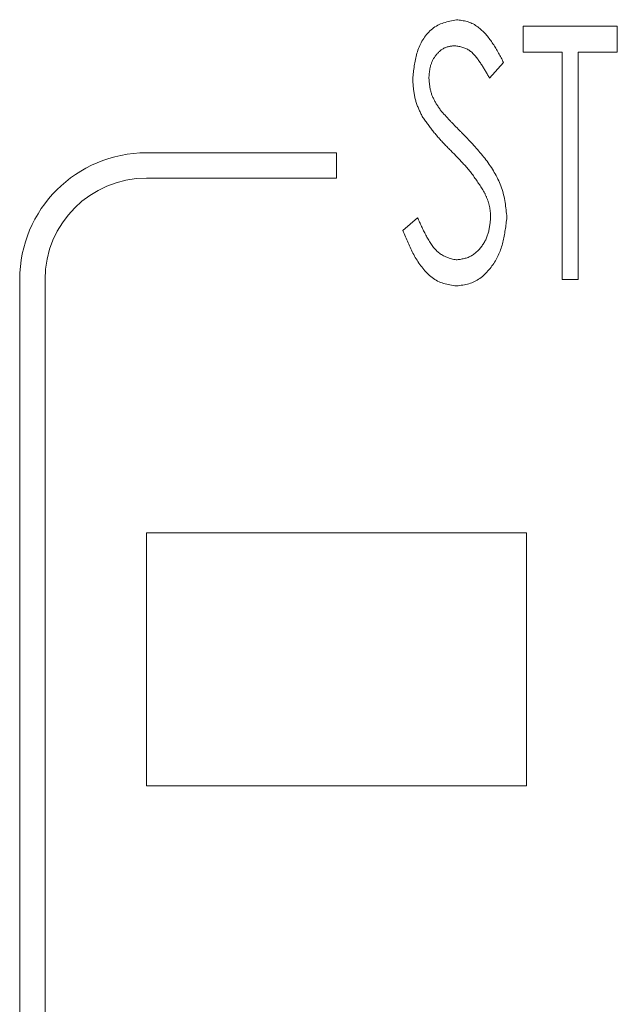
# Model space of a CAD drawing. Units: millimetres. Extents: x 0 to 594, y -17 to 420.
# Drawn here: x 191 to 196, y 287 to 295 of the extents above; entities that cross this region are included whole.
import ezdxf

# ---------------------------------------------------------------- set-up
doc = ezdxf.new("R2010")
doc.units = ezdxf.units.MM
doc.header["$LTSCALE"] = 0.5
doc.layers.add('Continuous2', color=8, linetype='CONTINUOUS', lineweight=13)

msp = doc.modelspace()

# ---------------------------------------------------------------- linework, layer by layer
at = {"layer": 'Continuous2'}
for p, q in [((195.9459, 294.607), (195.2023, 294.607)), ((195.2023, 294.607), (195.2023, 294.4019)), ((195.9459, 294.4019), (195.9459, 294.607)), ((195.2023, 294.4019), (195.51, 294.4019)), ((195.51, 294.4019), (195.51, 292.607)), ((195.6382, 292.607), (195.6382, 294.4019)), ((195.6382, 294.4019), (195.9459, 294.4019)), ((194.9371, 294.1967), (195.0485, 294.3197)), ((192.228, 293.607), (193.728, 293.607)), ((193.728, 293.607), (193.728, 293.407)), ((193.728, 293.407), (192.228, 293.407)), ((194.3698, 293.0942), (194.2536, 292.9928)), ((191.228, 280.107), (191.228, 292.607)), ((191.428, 292.607), (191.428, 280.107)), ((195.51, 292.607), (195.6382, 292.607)), ((192.228, 290.607), (195.228, 290.607)), ((192.228, 288.607), (192.228, 290.607)), ((195.228, 290.607), (195.228, 288.607)), ((195.228, 288.607), (192.228, 288.607))]:
    msp.add_line(p, q, dxfattribs=at)
for points in [[(194.6755, 294.6583), (194.6627, 294.6556), (194.6499, 294.6528), (194.6372, 294.65), (194.6245, 294.6471), (194.6119, 294.644), (194.5994, 294.6406), (194.5871, 294.6371), (194.5749, 294.6332), (194.563, 294.629), (194.5512, 294.6244), (194.5396, 294.6194), (194.5283, 294.614), (194.5173, 294.608), (194.5066, 294.6015), (194.4961, 294.5944), (194.4861, 294.5868), (194.4763, 294.5786), (194.4669, 294.57), (194.4578, 294.561), (194.449, 294.5515), (194.4406, 294.5416), (194.4326, 294.5314), (194.4249, 294.5209), (194.4176, 294.5101), (194.4106, 294.4991), (194.404, 294.4878), (194.3978, 294.4764), (194.392, 294.4648), (194.3866, 294.4532), (194.3815, 294.4414), (194.3768, 294.4295), (194.3724, 294.4175), (194.3683, 294.4055), (194.3645, 294.3933), (194.3611, 294.3811), (194.3578, 294.3688), (194.3549, 294.3564), (194.3521, 294.344), (194.3496, 294.3315), (194.3472, 294.3189), (194.3451, 294.3063), (194.343, 294.2937), (194.3412, 294.281), (194.3394, 294.2683), (194.3378, 294.2555), (194.3362, 294.2428), (194.3347, 294.23), (194.3333, 294.2172), (194.3319, 294.2044), (194.3305, 294.1915)], [(194.6755, 294.6583), (194.6627, 294.6556), (194.6499, 294.6528), (194.6372, 294.65), (194.6245, 294.6471), (194.6119, 294.644), (194.5994, 294.6406), (194.5871, 294.6371), (194.5749, 294.6332), (194.563, 294.629), (194.5512, 294.6244), (194.5396, 294.6194), (194.5283, 294.614), (194.5173, 294.608), (194.5066, 294.6015), (194.4961, 294.5944), (194.4861, 294.5868), (194.4763, 294.5786), (194.4669, 294.57), (194.4578, 294.561), (194.449, 294.5515), (194.4406, 294.5416), (194.4326, 294.5314), (194.4249, 294.5209), (194.4176, 294.5101), (194.4106, 294.4991), (194.404, 294.4878), (194.3978, 294.4764), (194.392, 294.4648), (194.3866, 294.4532), (194.3815, 294.4414), (194.3768, 294.4295), (194.3724, 294.4175), (194.3683, 294.4055), (194.3645, 294.3933), (194.3611, 294.3811), (194.3578, 294.3688), (194.3549, 294.3564), (194.3521, 294.344), (194.3496, 294.3315), (194.3472, 294.3189), (194.3451, 294.3063), (194.343, 294.2937), (194.3412, 294.281), (194.3394, 294.2683), (194.3378, 294.2555), (194.3362, 294.2428), (194.3347, 294.23), (194.3333, 294.2172), (194.3319, 294.2044), (194.3305, 294.1915)], [(194.6755, 294.6583), (194.6627, 294.6556), (194.6499, 294.6528), (194.6372, 294.65), (194.6245, 294.6471), (194.6119, 294.644), (194.5994, 294.6406), (194.5871, 294.6371), (194.5749, 294.6332), (194.563, 294.629), (194.5512, 294.6244), (194.5396, 294.6194), (194.5283, 294.614), (194.5173, 294.608), (194.5066, 294.6015), (194.4961, 294.5944), (194.4861, 294.5868), (194.4763, 294.5786), (194.4669, 294.57), (194.4578, 294.561), (194.449, 294.5515), (194.4406, 294.5416), (194.4326, 294.5314), (194.4249, 294.5209), (194.4176, 294.5101), (194.4106, 294.4991), (194.404, 294.4878), (194.3978, 294.4764), (194.392, 294.4648), (194.3866, 294.4532), (194.3815, 294.4414), (194.3768, 294.4295), (194.3724, 294.4175), (194.3683, 294.4055), (194.3645, 294.3933), (194.3611, 294.3811), (194.3578, 294.3688), (194.3549, 294.3564), (194.3521, 294.344), (194.3496, 294.3315), (194.3472, 294.3189), (194.3451, 294.3063), (194.343, 294.2937), (194.3412, 294.281), (194.3394, 294.2683), (194.3378, 294.2555), (194.3362, 294.2428), (194.3347, 294.23), (194.3333, 294.2172), (194.3319, 294.2044), (194.3305, 294.1915)], [(195.0485, 294.3197), (195.0435, 294.3292), (195.0386, 294.3387), (195.0336, 294.3482), (195.0286, 294.3576), (195.0236, 294.3671), (195.0185, 294.3765), (195.0134, 294.3859), (195.0082, 294.3952), (195.003, 294.4045), (194.9978, 294.4138), (194.9924, 294.423), (194.987, 294.4321), (194.9815, 294.4412), (194.9759, 294.4502), (194.9702, 294.4592), (194.9645, 294.468), (194.9586, 294.4768), (194.9526, 294.4855), (194.9464, 294.4941), (194.9402, 294.5026), (194.9338, 294.511), (194.9272, 294.5193), (194.9205, 294.5275), (194.9137, 294.5356), (194.9067, 294.5435), (194.8995, 294.5513), (194.8921, 294.559), (194.8846, 294.5666), (194.8768, 294.574), (194.8689, 294.5812), (194.8608, 294.5882), (194.8525, 294.595), (194.844, 294.6015), (194.8353, 294.6077), (194.8264, 294.6136), (194.8174, 294.6191), (194.8082, 294.6243), (194.7988, 294.629), (194.7892, 294.6333), (194.7794, 294.6371), (194.7695, 294.6404), (194.7594, 294.6434), (194.7492, 294.646), (194.7389, 294.6483), (194.7285, 294.6504), (194.718, 294.6522), (194.7074, 294.6539), (194.6968, 294.6554), (194.6862, 294.6569), (194.6755, 294.6583)], [(195.0485, 294.3197), (195.0435, 294.3292), (195.0386, 294.3387), (195.0336, 294.3482), (195.0286, 294.3576), (195.0236, 294.3671), (195.0185, 294.3765), (195.0134, 294.3859), (195.0082, 294.3952), (195.003, 294.4045), (194.9978, 294.4138), (194.9924, 294.423), (194.987, 294.4321), (194.9815, 294.4412), (194.9759, 294.4502), (194.9702, 294.4592), (194.9645, 294.468), (194.9586, 294.4768), (194.9526, 294.4855), (194.9464, 294.4941), (194.9402, 294.5026), (194.9338, 294.511), (194.9272, 294.5193), (194.9205, 294.5275), (194.9137, 294.5356), (194.9067, 294.5435), (194.8995, 294.5513), (194.8921, 294.559), (194.8846, 294.5666), (194.8768, 294.574), (194.8689, 294.5812), (194.8608, 294.5882), (194.8525, 294.595), (194.844, 294.6015), (194.8353, 294.6077), (194.8264, 294.6136), (194.8174, 294.6191), (194.8082, 294.6243), (194.7988, 294.629), (194.7892, 294.6333), (194.7794, 294.6371), (194.7695, 294.6404), (194.7594, 294.6434), (194.7492, 294.646), (194.7389, 294.6483), (194.7285, 294.6504), (194.718, 294.6522), (194.7074, 294.6539), (194.6968, 294.6554), (194.6862, 294.6569), (194.6755, 294.6583)], [(195.0485, 294.3197), (195.0435, 294.3292), (195.0386, 294.3387), (195.0336, 294.3482), (195.0286, 294.3576), (195.0236, 294.3671), (195.0185, 294.3765), (195.0134, 294.3859), (195.0082, 294.3952), (195.003, 294.4045), (194.9978, 294.4138), (194.9924, 294.423), (194.987, 294.4321), (194.9815, 294.4412), (194.9759, 294.4502), (194.9702, 294.4592), (194.9645, 294.468), (194.9586, 294.4768), (194.9526, 294.4855), (194.9464, 294.4941), (194.9402, 294.5026), (194.9338, 294.511), (194.9272, 294.5193), (194.9205, 294.5275), (194.9137, 294.5356), (194.9067, 294.5435), (194.8995, 294.5513), (194.8921, 294.559), (194.8846, 294.5666), (194.8768, 294.574), (194.8689, 294.5812), (194.8608, 294.5882), (194.8525, 294.595), (194.844, 294.6015), (194.8353, 294.6077), (194.8264, 294.6136), (194.8174, 294.6191), (194.8082, 294.6243), (194.7988, 294.629), (194.7892, 294.6333), (194.7794, 294.6371), (194.7695, 294.6404), (194.7594, 294.6434), (194.7492, 294.646), (194.7389, 294.6483), (194.7285, 294.6504), (194.718, 294.6522), (194.7074, 294.6539), (194.6968, 294.6554), (194.6862, 294.6569), (194.6755, 294.6583)], [(194.4587, 294.1999), (194.4592, 294.206), (194.4597, 294.2121), (194.4602, 294.2181), (194.4607, 294.2242), (194.4612, 294.2302), (194.4618, 294.2363), (194.4625, 294.2423), (194.4632, 294.2483), (194.464, 294.2543), (194.4649, 294.2602), (194.4658, 294.2662), (194.4669, 294.2721), (194.468, 294.278), (194.4693, 294.2838), (194.4708, 294.2896), (194.4723, 294.2954), (194.474, 294.3012), (194.4759, 294.3069), (194.4779, 294.3125), (194.48, 294.3182), (194.4823, 294.3237), (194.4848, 294.3292), (194.4874, 294.3347), (194.4901, 294.3401), (194.493, 294.3454), (194.496, 294.3507), (194.4991, 294.3559), (194.5024, 294.361), (194.5058, 294.3661), (194.5093, 294.3711), (194.513, 294.376), (194.5168, 294.3808), (194.5207, 294.3855), (194.5247, 294.3902), (194.5288, 294.3947), (194.5331, 294.3992), (194.5375, 294.4035), (194.542, 294.4077), (194.5466, 294.4117), (194.5513, 294.4156), (194.5561, 294.4193), (194.561, 294.4228), (194.566, 294.4262), (194.5712, 294.4293), (194.5764, 294.4322), (194.5817, 294.4349), (194.5872, 294.4373), (194.5927, 294.4395), (194.5983, 294.4414), (194.604, 294.4432), (194.6098, 294.4447), (194.6156, 294.4461), (194.6215, 294.4473), (194.6275, 294.4484), (194.6335, 294.4494), (194.6395, 294.4502), (194.6456, 294.451), (194.6517, 294.4518), (194.6578, 294.4525), (194.6639, 294.4531)], [(194.4587, 294.1999), (194.4592, 294.206), (194.4597, 294.2121), (194.4602, 294.2181), (194.4607, 294.2242), (194.4612, 294.2302), (194.4618, 294.2363), (194.4625, 294.2423), (194.4632, 294.2483), (194.464, 294.2543), (194.4649, 294.2602), (194.4658, 294.2662), (194.4669, 294.2721), (194.468, 294.278), (194.4693, 294.2838), (194.4708, 294.2896), (194.4723, 294.2954), (194.474, 294.3012), (194.4759, 294.3069), (194.4779, 294.3125), (194.48, 294.3182), (194.4823, 294.3237), (194.4848, 294.3292), (194.4874, 294.3347), (194.4901, 294.3401), (194.493, 294.3454), (194.496, 294.3507), (194.4991, 294.3559), (194.5024, 294.361), (194.5058, 294.3661), (194.5093, 294.3711), (194.513, 294.376), (194.5168, 294.3808), (194.5207, 294.3855), (194.5247, 294.3902), (194.5288, 294.3947), (194.5331, 294.3992), (194.5375, 294.4035), (194.542, 294.4077), (194.5466, 294.4117), (194.5513, 294.4156), (194.5561, 294.4193), (194.561, 294.4228), (194.566, 294.4262), (194.5712, 294.4293), (194.5764, 294.4322), (194.5817, 294.4349), (194.5872, 294.4373), (194.5927, 294.4395), (194.5983, 294.4414), (194.604, 294.4432), (194.6098, 294.4447), (194.6156, 294.4461), (194.6215, 294.4473), (194.6275, 294.4484), (194.6335, 294.4494), (194.6395, 294.4502), (194.6456, 294.451), (194.6517, 294.4518), (194.6578, 294.4525), (194.6639, 294.4531)], [(194.4587, 294.1999), (194.4592, 294.206), (194.4597, 294.2121), (194.4602, 294.2181), (194.4607, 294.2242), (194.4612, 294.2302), (194.4618, 294.2363), (194.4625, 294.2423), (194.4632, 294.2483), (194.464, 294.2543), (194.4649, 294.2602), (194.4658, 294.2662), (194.4669, 294.2721), (194.468, 294.278), (194.4693, 294.2838), (194.4708, 294.2896), (194.4723, 294.2954), (194.474, 294.3012), (194.4759, 294.3069), (194.4779, 294.3125), (194.48, 294.3182), (194.4823, 294.3237), (194.4848, 294.3292), (194.4874, 294.3347), (194.4901, 294.3401), (194.493, 294.3454), (194.496, 294.3507), (194.4991, 294.3559), (194.5024, 294.361), (194.5058, 294.3661), (194.5093, 294.3711), (194.513, 294.376), (194.5168, 294.3808), (194.5207, 294.3855), (194.5247, 294.3902), (194.5288, 294.3947), (194.5331, 294.3992), (194.5375, 294.4035), (194.542, 294.4077), (194.5466, 294.4117), (194.5513, 294.4156), (194.5561, 294.4193), (194.561, 294.4228), (194.566, 294.4262), (194.5712, 294.4293), (194.5764, 294.4322), (194.5817, 294.4349), (194.5872, 294.4373), (194.5927, 294.4395), (194.5983, 294.4414), (194.604, 294.4432), (194.6098, 294.4447), (194.6156, 294.4461), (194.6215, 294.4473), (194.6275, 294.4484), (194.6335, 294.4494), (194.6395, 294.4502), (194.6456, 294.451), (194.6517, 294.4518), (194.6578, 294.4525), (194.6639, 294.4531)], [(194.6639, 294.4531), (194.6718, 294.4517), (194.6798, 294.4502), (194.6877, 294.4486), (194.6955, 294.447), (194.7033, 294.4453), (194.7111, 294.4435), (194.7187, 294.4415), (194.7263, 294.4393), (194.7338, 294.437), (194.7411, 294.4344), (194.7483, 294.4315), (194.7553, 294.4284), (194.7622, 294.425), (194.7689, 294.4213), (194.7755, 294.4173), (194.7818, 294.4129), (194.788, 294.4082), (194.794, 294.4033), (194.7998, 294.3981), (194.8055, 294.3926), (194.8111, 294.387), (194.8165, 294.3812), (194.8218, 294.3752), (194.827, 294.3691), (194.832, 294.3628), (194.837, 294.3565), (194.8418, 294.3501), (194.8466, 294.3436), (194.8513, 294.3372), (194.8559, 294.3306), (194.8604, 294.3241), (194.8649, 294.3175), (194.8693, 294.311), (194.8736, 294.3044), (194.8779, 294.2977), (194.8821, 294.2911), (194.8862, 294.2844), (194.8903, 294.2777), (194.8944, 294.271), (194.8984, 294.2643), (194.9024, 294.2576), (194.9063, 294.2509), (194.9102, 294.2441), (194.9141, 294.2374), (194.918, 294.2306), (194.9218, 294.2238), (194.9257, 294.2171), (194.9295, 294.2103), (194.9333, 294.2035), (194.9371, 294.1967)], [(194.6639, 294.4531), (194.6718, 294.4517), (194.6798, 294.4502), (194.6877, 294.4486), (194.6955, 294.447), (194.7033, 294.4453), (194.7111, 294.4435), (194.7187, 294.4415), (194.7263, 294.4393), (194.7338, 294.437), (194.7411, 294.4344), (194.7483, 294.4315), (194.7553, 294.4284), (194.7622, 294.425), (194.7689, 294.4213), (194.7755, 294.4173), (194.7818, 294.4129), (194.788, 294.4082), (194.794, 294.4033), (194.7998, 294.3981), (194.8055, 294.3926), (194.8111, 294.387), (194.8165, 294.3812), (194.8218, 294.3752), (194.827, 294.3691), (194.832, 294.3628), (194.837, 294.3565), (194.8418, 294.3501), (194.8466, 294.3436), (194.8513, 294.3372), (194.8559, 294.3306), (194.8604, 294.3241), (194.8649, 294.3175), (194.8693, 294.311), (194.8736, 294.3044), (194.8779, 294.2977), (194.8821, 294.2911), (194.8862, 294.2844), (194.8903, 294.2777), (194.8944, 294.271), (194.8984, 294.2643), (194.9024, 294.2576), (194.9063, 294.2509), (194.9102, 294.2441), (194.9141, 294.2374), (194.918, 294.2306), (194.9218, 294.2238), (194.9257, 294.2171), (194.9295, 294.2103), (194.9333, 294.2035), (194.9371, 294.1967)], [(194.6639, 294.4531), (194.6718, 294.4517), (194.6798, 294.4502), (194.6877, 294.4486), (194.6955, 294.447), (194.7033, 294.4453), (194.7111, 294.4435), (194.7187, 294.4415), (194.7263, 294.4393), (194.7338, 294.437), (194.7411, 294.4344), (194.7483, 294.4315), (194.7553, 294.4284), (194.7622, 294.425), (194.7689, 294.4213), (194.7755, 294.4173), (194.7818, 294.4129), (194.788, 294.4082), (194.794, 294.4033), (194.7998, 294.3981), (194.8055, 294.3926), (194.8111, 294.387), (194.8165, 294.3812), (194.8218, 294.3752), (194.827, 294.3691), (194.832, 294.3628), (194.837, 294.3565), (194.8418, 294.3501), (194.8466, 294.3436), (194.8513, 294.3372), (194.8559, 294.3306), (194.8604, 294.3241), (194.8649, 294.3175), (194.8693, 294.311), (194.8736, 294.3044), (194.8779, 294.2977), (194.8821, 294.2911), (194.8862, 294.2844), (194.8903, 294.2777), (194.8944, 294.271), (194.8984, 294.2643), (194.9024, 294.2576), (194.9063, 294.2509), (194.9102, 294.2441), (194.9141, 294.2374), (194.918, 294.2306), (194.9218, 294.2238), (194.9257, 294.2171), (194.9295, 294.2103), (194.9333, 294.2035), (194.9371, 294.1967)], [(194.3305, 294.1915), (194.3311, 294.1835), (194.3316, 294.1755), (194.3322, 294.1675), (194.3328, 294.1595), (194.3334, 294.1515), (194.334, 294.1436), (194.3347, 294.1356), (194.3354, 294.1276), (194.3362, 294.1197), (194.3371, 294.1118), (194.338, 294.1039), (194.339, 294.096), (194.34, 294.0881), (194.3412, 294.0803), (194.3424, 294.0725), (194.3438, 294.0647), (194.3452, 294.0569), (194.3468, 294.0492), (194.3485, 294.0415), (194.3503, 294.0338), (194.3522, 294.0262), (194.3543, 294.0186), (194.3565, 294.0111), (194.3589, 294.0036), (194.3614, 293.9961), (194.364, 293.9887), (194.3668, 293.9813), (194.3696, 293.9739), (194.3726, 293.9666), (194.3757, 293.9593), (194.3788, 293.952), (194.382, 293.9447), (194.3853, 293.9375), (194.3886, 293.9302), (194.392, 293.923), (194.3955, 293.9158), (194.3989, 293.9086), (194.4024, 293.9014), (194.4059, 293.8942), (194.4095, 293.887)], [(194.3305, 294.1915), (194.3311, 294.1835), (194.3316, 294.1755), (194.3322, 294.1675), (194.3328, 294.1595), (194.3334, 294.1515), (194.334, 294.1436), (194.3347, 294.1356), (194.3354, 294.1276), (194.3362, 294.1197), (194.3371, 294.1118), (194.338, 294.1039), (194.339, 294.096), (194.34, 294.0881), (194.3412, 294.0803), (194.3424, 294.0725), (194.3438, 294.0647), (194.3452, 294.0569), (194.3468, 294.0492), (194.3485, 294.0415), (194.3503, 294.0338), (194.3522, 294.0262), (194.3543, 294.0186), (194.3565, 294.0111), (194.3589, 294.0036), (194.3614, 293.9961), (194.364, 293.9887), (194.3668, 293.9813), (194.3696, 293.9739), (194.3726, 293.9666), (194.3757, 293.9593), (194.3788, 293.952), (194.382, 293.9447), (194.3853, 293.9375), (194.3886, 293.9302), (194.392, 293.923), (194.3955, 293.9158), (194.3989, 293.9086), (194.4024, 293.9014), (194.4059, 293.8942), (194.4095, 293.887)], [(194.3305, 294.1915), (194.3311, 294.1835), (194.3316, 294.1755), (194.3322, 294.1675), (194.3328, 294.1595), (194.3334, 294.1515), (194.334, 294.1436), (194.3347, 294.1356), (194.3354, 294.1276), (194.3362, 294.1197), (194.3371, 294.1118), (194.338, 294.1039), (194.339, 294.096), (194.34, 294.0881), (194.3412, 294.0803), (194.3424, 294.0725), (194.3438, 294.0647), (194.3452, 294.0569), (194.3468, 294.0492), (194.3485, 294.0415), (194.3503, 294.0338), (194.3522, 294.0262), (194.3543, 294.0186), (194.3565, 294.0111), (194.3589, 294.0036), (194.3614, 293.9961), (194.364, 293.9887), (194.3668, 293.9813), (194.3696, 293.9739), (194.3726, 293.9666), (194.3757, 293.9593), (194.3788, 293.952), (194.382, 293.9447), (194.3853, 293.9375), (194.3886, 293.9302), (194.392, 293.923), (194.3955, 293.9158), (194.3989, 293.9086), (194.4024, 293.9014), (194.4059, 293.8942), (194.4095, 293.887)], [(194.5517, 293.9415), (194.5477, 293.9474), (194.5438, 293.9534), (194.5399, 293.9593), (194.536, 293.9652), (194.5321, 293.9711), (194.5282, 293.9771), (194.5244, 293.9831), (194.5207, 293.989), (194.517, 293.995), (194.5134, 294.0011), (194.5099, 294.0071), (194.5064, 294.0132), (194.503, 294.0193), (194.4998, 294.0255), (194.4966, 294.0316), (194.4936, 294.0378), (194.4907, 294.0441), (194.4879, 294.0504), (194.4852, 294.0568), (194.4827, 294.0632), (194.4803, 294.0696), (194.4781, 294.0761), (194.4761, 294.0827), (194.4742, 294.0893), (194.4725, 294.0959), (194.4709, 294.1027), (194.4695, 294.1094), (194.4682, 294.1162), (194.467, 294.1231), (194.4659, 294.1299), (194.4649, 294.1368), (194.464, 294.1438), (194.4632, 294.1507), (194.4624, 294.1577), (194.4617, 294.1647), (194.4611, 294.1718), (194.4605, 294.1788), (194.4599, 294.1858), (194.4593, 294.1929), (194.4587, 294.1999)], [(194.5517, 293.9415), (194.5477, 293.9474), (194.5438, 293.9534), (194.5399, 293.9593), (194.536, 293.9652), (194.5321, 293.9711), (194.5282, 293.9771), (194.5244, 293.9831), (194.5207, 293.989), (194.517, 293.995), (194.5134, 294.0011), (194.5099, 294.0071), (194.5064, 294.0132), (194.503, 294.0193), (194.4998, 294.0255), (194.4966, 294.0316), (194.4936, 294.0378), (194.4907, 294.0441), (194.4879, 294.0504), (194.4852, 294.0568), (194.4827, 294.0632), (194.4803, 294.0696), (194.4781, 294.0761), (194.4761, 294.0827), (194.4742, 294.0893), (194.4725, 294.0959), (194.4709, 294.1027), (194.4695, 294.1094), (194.4682, 294.1162), (194.467, 294.1231), (194.4659, 294.1299), (194.4649, 294.1368), (194.464, 294.1438), (194.4632, 294.1507), (194.4624, 294.1577), (194.4617, 294.1647), (194.4611, 294.1718), (194.4605, 294.1788), (194.4599, 294.1858), (194.4593, 294.1929), (194.4587, 294.1999)], [(194.5517, 293.9415), (194.5477, 293.9474), (194.5438, 293.9534), (194.5399, 293.9593), (194.536, 293.9652), (194.5321, 293.9711), (194.5282, 293.9771), (194.5244, 293.9831), (194.5207, 293.989), (194.517, 293.995), (194.5134, 294.0011), (194.5099, 294.0071), (194.5064, 294.0132), (194.503, 294.0193), (194.4998, 294.0255), (194.4966, 294.0316), (194.4936, 294.0378), (194.4907, 294.0441), (194.4879, 294.0504), (194.4852, 294.0568), (194.4827, 294.0632), (194.4803, 294.0696), (194.4781, 294.0761), (194.4761, 294.0827), (194.4742, 294.0893), (194.4725, 294.0959), (194.4709, 294.1027), (194.4695, 294.1094), (194.4682, 294.1162), (194.467, 294.1231), (194.4659, 294.1299), (194.4649, 294.1368), (194.464, 294.1438), (194.4632, 294.1507), (194.4624, 294.1577), (194.4617, 294.1647), (194.4611, 294.1718), (194.4605, 294.1788), (194.4599, 294.1858), (194.4593, 294.1929), (194.4587, 294.1999)], [(194.7416, 293.7424), (194.7367, 293.7473), (194.7318, 293.7521), (194.7269, 293.7569), (194.7221, 293.7618), (194.7172, 293.7667), (194.7123, 293.7715), (194.7074, 293.7764), (194.7026, 293.7812), (194.6977, 293.7861), (194.6928, 293.791), (194.688, 293.7958), (194.6831, 293.8007), (194.6783, 293.8056), (194.6735, 293.8105), (194.6687, 293.8154), (194.6638, 293.8204), (194.6591, 293.8253), (194.6543, 293.8302), (194.6495, 293.8352), (194.6447, 293.8401), (194.64, 293.8451), (194.6352, 293.8501), (194.6305, 293.8551), (194.6258, 293.8601), (194.6211, 293.8651), (194.6164, 293.8702), (194.6118, 293.8752), (194.6071, 293.8803), (194.6024, 293.8854), (194.5978, 293.8904), (194.5932, 293.8955), (194.5885, 293.9006), (194.5839, 293.9057), (194.5793, 293.9108), (194.5747, 293.9159), (194.5701, 293.9211), (194.5655, 293.9262), (194.5609, 293.9313), (194.5563, 293.9364), (194.5517, 293.9415)], [(194.7416, 293.7424), (194.7367, 293.7473), (194.7318, 293.7521), (194.7269, 293.7569), (194.7221, 293.7618), (194.7172, 293.7667), (194.7123, 293.7715), (194.7074, 293.7764), (194.7026, 293.7812), (194.6977, 293.7861), (194.6928, 293.791), (194.688, 293.7958), (194.6831, 293.8007), (194.6783, 293.8056), (194.6735, 293.8105), (194.6687, 293.8154), (194.6638, 293.8204), (194.6591, 293.8253), (194.6543, 293.8302), (194.6495, 293.8352), (194.6447, 293.8401), (194.64, 293.8451), (194.6352, 293.8501), (194.6305, 293.8551), (194.6258, 293.8601), (194.6211, 293.8651), (194.6164, 293.8702), (194.6118, 293.8752), (194.6071, 293.8803), (194.6024, 293.8854), (194.5978, 293.8904), (194.5932, 293.8955), (194.5885, 293.9006), (194.5839, 293.9057), (194.5793, 293.9108), (194.5747, 293.9159), (194.5701, 293.9211), (194.5655, 293.9262), (194.5609, 293.9313), (194.5563, 293.9364), (194.5517, 293.9415)], [(194.7416, 293.7424), (194.7367, 293.7473), (194.7318, 293.7521), (194.7269, 293.7569), (194.7221, 293.7618), (194.7172, 293.7667), (194.7123, 293.7715), (194.7074, 293.7764), (194.7026, 293.7812), (194.6977, 293.7861), (194.6928, 293.791), (194.688, 293.7958), (194.6831, 293.8007), (194.6783, 293.8056), (194.6735, 293.8105), (194.6687, 293.8154), (194.6638, 293.8204), (194.6591, 293.8253), (194.6543, 293.8302), (194.6495, 293.8352), (194.6447, 293.8401), (194.64, 293.8451), (194.6352, 293.8501), (194.6305, 293.8551), (194.6258, 293.8601), (194.6211, 293.8651), (194.6164, 293.8702), (194.6118, 293.8752), (194.6071, 293.8803), (194.6024, 293.8854), (194.5978, 293.8904), (194.5932, 293.8955), (194.5885, 293.9006), (194.5839, 293.9057), (194.5793, 293.9108), (194.5747, 293.9159), (194.5701, 293.9211), (194.5655, 293.9262), (194.5609, 293.9313), (194.5563, 293.9364), (194.5517, 293.9415)], [(194.4095, 293.887), (194.4148, 293.8798), (194.4201, 293.8726), (194.4254, 293.8654), (194.4307, 293.8582), (194.436, 293.851), (194.4413, 293.8438), (194.4466, 293.8366), (194.452, 293.8295), (194.4574, 293.8223), (194.4628, 293.8152), (194.4682, 293.8081), (194.4736, 293.801), (194.4791, 293.7939), (194.4846, 293.7869), (194.4901, 293.7798), (194.4957, 293.7729), (194.5013, 293.7659), (194.5069, 293.759), (194.5126, 293.7521), (194.5183, 293.7453), (194.5241, 293.7384), (194.5299, 293.7317), (194.5358, 293.7249), (194.5417, 293.7183), (194.5477, 293.7116), (194.5537, 293.705), (194.5597, 293.6984), (194.5658, 293.6919), (194.5719, 293.6854), (194.5781, 293.6789), (194.5842, 293.6724), (194.5904, 293.666), (194.5967, 293.6596), (194.6029, 293.6532), (194.6092, 293.6468), (194.6154, 293.6404), (194.6217, 293.6341), (194.628, 293.6277), (194.6343, 293.6214), (194.6406, 293.615)], [(194.4095, 293.887), (194.4148, 293.8798), (194.4201, 293.8726), (194.4254, 293.8654), (194.4307, 293.8582), (194.436, 293.851), (194.4413, 293.8438), (194.4466, 293.8366), (194.452, 293.8295), (194.4574, 293.8223), (194.4628, 293.8152), (194.4682, 293.8081), (194.4736, 293.801), (194.4791, 293.7939), (194.4846, 293.7869), (194.4901, 293.7798), (194.4957, 293.7729), (194.5013, 293.7659), (194.5069, 293.759), (194.5126, 293.7521), (194.5183, 293.7453), (194.5241, 293.7384), (194.5299, 293.7317), (194.5358, 293.7249), (194.5417, 293.7183), (194.5477, 293.7116), (194.5537, 293.705), (194.5597, 293.6984), (194.5658, 293.6919), (194.5719, 293.6854), (194.5781, 293.6789), (194.5842, 293.6724), (194.5904, 293.666), (194.5967, 293.6596), (194.6029, 293.6532), (194.6092, 293.6468), (194.6154, 293.6404), (194.6217, 293.6341), (194.628, 293.6277), (194.6343, 293.6214), (194.6406, 293.615)], [(194.4095, 293.887), (194.4148, 293.8798), (194.4201, 293.8726), (194.4254, 293.8654), (194.4307, 293.8582), (194.436, 293.851), (194.4413, 293.8438), (194.4466, 293.8366), (194.452, 293.8295), (194.4574, 293.8223), (194.4628, 293.8152), (194.4682, 293.8081), (194.4736, 293.801), (194.4791, 293.7939), (194.4846, 293.7869), (194.4901, 293.7798), (194.4957, 293.7729), (194.5013, 293.7659), (194.5069, 293.759), (194.5126, 293.7521), (194.5183, 293.7453), (194.5241, 293.7384), (194.5299, 293.7317), (194.5358, 293.7249), (194.5417, 293.7183), (194.5477, 293.7116), (194.5537, 293.705), (194.5597, 293.6984), (194.5658, 293.6919), (194.5719, 293.6854), (194.5781, 293.6789), (194.5842, 293.6724), (194.5904, 293.666), (194.5967, 293.6596), (194.6029, 293.6532), (194.6092, 293.6468), (194.6154, 293.6404), (194.6217, 293.6341), (194.628, 293.6277), (194.6343, 293.6214), (194.6406, 293.615)], [(195.0741, 293.097), (195.0727, 293.1119), (195.0712, 293.1268), (195.0697, 293.1417), (195.068, 293.1566), (195.0663, 293.1715), (195.0644, 293.1863), (195.0624, 293.2011), (195.0602, 293.2158), (195.0577, 293.2305), (195.055, 293.2451), (195.052, 293.2596), (195.0487, 293.2741), (195.0451, 293.2885), (195.0412, 293.3028), (195.0368, 293.317), (195.0321, 293.3311), (195.027, 293.3451), (195.0216, 293.3589), (195.0158, 293.3727), (195.0097, 293.3864), (195.0034, 293.3999), (194.9967, 293.4133), (194.9898, 293.4266), (194.9826, 293.4397), (194.9751, 293.4528), (194.9675, 293.4656), (194.9596, 293.4784), (194.9515, 293.491), (194.9433, 293.5034), (194.9348, 293.5157), (194.9262, 293.5279), (194.9174, 293.5399), (194.9085, 293.5518), (194.8994, 293.5637), (194.8902, 293.5753), (194.8809, 293.5869), (194.8714, 293.5984), (194.8619, 293.6099), (194.8522, 293.6212), (194.8424, 293.6324), (194.8326, 293.6436), (194.8227, 293.6548), (194.8127, 293.6658), (194.8026, 293.6769), (194.7926, 293.6878), (194.7824, 293.6988), (194.7722, 293.7097), (194.762, 293.7206), (194.7518, 293.7315), (194.7416, 293.7424)], [(195.0741, 293.097), (195.0727, 293.1119), (195.0712, 293.1268), (195.0697, 293.1417), (195.068, 293.1566), (195.0663, 293.1715), (195.0644, 293.1863), (195.0624, 293.2011), (195.0602, 293.2158), (195.0577, 293.2305), (195.055, 293.2451), (195.052, 293.2596), (195.0487, 293.2741), (195.0451, 293.2885), (195.0412, 293.3028), (195.0368, 293.317), (195.0321, 293.3311), (195.027, 293.3451), (195.0216, 293.3589), (195.0158, 293.3727), (195.0097, 293.3864), (195.0034, 293.3999), (194.9967, 293.4133), (194.9898, 293.4266), (194.9826, 293.4397), (194.9751, 293.4528), (194.9675, 293.4656), (194.9596, 293.4784), (194.9515, 293.491), (194.9433, 293.5034), (194.9348, 293.5157), (194.9262, 293.5279), (194.9174, 293.5399), (194.9085, 293.5518), (194.8994, 293.5637), (194.8902, 293.5753), (194.8809, 293.5869), (194.8714, 293.5984), (194.8619, 293.6099), (194.8522, 293.6212), (194.8424, 293.6324), (194.8326, 293.6436), (194.8227, 293.6548), (194.8127, 293.6658), (194.8026, 293.6769), (194.7926, 293.6878), (194.7824, 293.6988), (194.7722, 293.7097), (194.762, 293.7206), (194.7518, 293.7315), (194.7416, 293.7424)], [(195.0741, 293.097), (195.0727, 293.1119), (195.0712, 293.1268), (195.0697, 293.1417), (195.068, 293.1566), (195.0663, 293.1715), (195.0644, 293.1863), (195.0624, 293.2011), (195.0602, 293.2158), (195.0577, 293.2305), (195.055, 293.2451), (195.052, 293.2596), (195.0487, 293.2741), (195.0451, 293.2885), (195.0412, 293.3028), (195.0368, 293.317), (195.0321, 293.3311), (195.027, 293.3451), (195.0216, 293.3589), (195.0158, 293.3727), (195.0097, 293.3864), (195.0034, 293.3999), (194.9967, 293.4133), (194.9898, 293.4266), (194.9826, 293.4397), (194.9751, 293.4528), (194.9675, 293.4656), (194.9596, 293.4784), (194.9515, 293.491), (194.9433, 293.5034), (194.9348, 293.5157), (194.9262, 293.5279), (194.9174, 293.5399), (194.9085, 293.5518), (194.8994, 293.5637), (194.8902, 293.5753), (194.8809, 293.5869), (194.8714, 293.5984), (194.8619, 293.6099), (194.8522, 293.6212), (194.8424, 293.6324), (194.8326, 293.6436), (194.8227, 293.6548), (194.8127, 293.6658), (194.8026, 293.6769), (194.7926, 293.6878), (194.7824, 293.6988), (194.7722, 293.7097), (194.762, 293.7206), (194.7518, 293.7315), (194.7416, 293.7424)], [(194.6406, 293.615), (194.6478, 293.6077), (194.655, 293.6003), (194.6622, 293.593), (194.6694, 293.5857), (194.6765, 293.5783), (194.6836, 293.5709), (194.6908, 293.5635), (194.6978, 293.5561), (194.7049, 293.5487), (194.7119, 293.5412), (194.7189, 293.5337), (194.7258, 293.5262), (194.7327, 293.5186), (194.7396, 293.511), (194.7464, 293.5034), (194.7531, 293.4957), (194.7598, 293.488), (194.7664, 293.4802), (194.7729, 293.4723), (194.7794, 293.4644), (194.7858, 293.4565), (194.7921, 293.4485), (194.7983, 293.4404), (194.8044, 293.4322), (194.8105, 293.424), (194.8165, 293.4157), (194.8224, 293.4074), (194.8283, 293.399), (194.8341, 293.3906), (194.8398, 293.3822), (194.8455, 293.3737), (194.8512, 293.3651), (194.8568, 293.3566), (194.8624, 293.348), (194.8679, 293.3394), (194.8735, 293.3307), (194.879, 293.3221), (194.8845, 293.3134), (194.89, 293.3048), (194.8954, 293.2961)], [(194.6406, 293.615), (194.6478, 293.6077), (194.655, 293.6003), (194.6622, 293.593), (194.6694, 293.5857), (194.6765, 293.5783), (194.6836, 293.5709), (194.6908, 293.5635), (194.6978, 293.5561), (194.7049, 293.5487), (194.7119, 293.5412), (194.7189, 293.5337), (194.7258, 293.5262), (194.7327, 293.5186), (194.7396, 293.511), (194.7464, 293.5034), (194.7531, 293.4957), (194.7598, 293.488), (194.7664, 293.4802), (194.7729, 293.4723), (194.7794, 293.4644), (194.7858, 293.4565), (194.7921, 293.4485), (194.7983, 293.4404), (194.8044, 293.4322), (194.8105, 293.424), (194.8165, 293.4157), (194.8224, 293.4074), (194.8283, 293.399), (194.8341, 293.3906), (194.8398, 293.3822), (194.8455, 293.3737), (194.8512, 293.3651), (194.8568, 293.3566), (194.8624, 293.348), (194.8679, 293.3394), (194.8735, 293.3307), (194.879, 293.3221), (194.8845, 293.3134), (194.89, 293.3048), (194.8954, 293.2961)], [(194.6406, 293.615), (194.6478, 293.6077), (194.655, 293.6003), (194.6622, 293.593), (194.6694, 293.5857), (194.6765, 293.5783), (194.6836, 293.5709), (194.6908, 293.5635), (194.6978, 293.5561), (194.7049, 293.5487), (194.7119, 293.5412), (194.7189, 293.5337), (194.7258, 293.5262), (194.7327, 293.5186), (194.7396, 293.511), (194.7464, 293.5034), (194.7531, 293.4957), (194.7598, 293.488), (194.7664, 293.4802), (194.7729, 293.4723), (194.7794, 293.4644), (194.7858, 293.4565), (194.7921, 293.4485), (194.7983, 293.4404), (194.8044, 293.4322), (194.8105, 293.424), (194.8165, 293.4157), (194.8224, 293.4074), (194.8283, 293.399), (194.8341, 293.3906), (194.8398, 293.3822), (194.8455, 293.3737), (194.8512, 293.3651), (194.8568, 293.3566), (194.8624, 293.348), (194.8679, 293.3394), (194.8735, 293.3307), (194.879, 293.3221), (194.8845, 293.3134), (194.89, 293.3048), (194.8954, 293.2961)], [(194.8954, 293.2961), (194.8976, 293.2914), (194.8998, 293.2867), (194.9019, 293.282), (194.904, 293.2773), (194.9061, 293.2726), (194.9082, 293.2679), (194.9103, 293.2632), (194.9123, 293.2585), (194.9143, 293.2537), (194.9163, 293.249), (194.9182, 293.2443), (194.9201, 293.2395), (194.922, 293.2347), (194.9237, 293.2299), (194.9254, 293.2251), (194.9271, 293.2203), (194.9287, 293.2155), (194.9302, 293.2107), (194.9317, 293.2058), (194.933, 293.2009), (194.9343, 293.196), (194.9355, 293.1911), (194.9366, 293.1861), (194.9376, 293.1812), (194.9385, 293.1762), (194.9394, 293.1712), (194.9402, 293.1662), (194.9409, 293.1611), (194.9415, 293.1561), (194.9421, 293.151), (194.9426, 293.1459), (194.9431, 293.1408), (194.9436, 293.1357), (194.944, 293.1306), (194.9443, 293.1255), (194.9447, 293.1203), (194.945, 293.1152), (194.9453, 293.1101), (194.9456, 293.1049), (194.9459, 293.0998)], [(194.8954, 293.2961), (194.8976, 293.2914), (194.8998, 293.2867), (194.9019, 293.282), (194.904, 293.2773), (194.9061, 293.2726), (194.9082, 293.2679), (194.9103, 293.2632), (194.9123, 293.2585), (194.9143, 293.2537), (194.9163, 293.249), (194.9182, 293.2443), (194.9201, 293.2395), (194.922, 293.2347), (194.9237, 293.2299), (194.9254, 293.2251), (194.9271, 293.2203), (194.9287, 293.2155), (194.9302, 293.2107), (194.9317, 293.2058), (194.933, 293.2009), (194.9343, 293.196), (194.9355, 293.1911), (194.9366, 293.1861), (194.9376, 293.1812), (194.9385, 293.1762), (194.9394, 293.1712), (194.9402, 293.1662), (194.9409, 293.1611), (194.9415, 293.1561), (194.9421, 293.151), (194.9426, 293.1459), (194.9431, 293.1408), (194.9436, 293.1357), (194.944, 293.1306), (194.9443, 293.1255), (194.9447, 293.1203), (194.945, 293.1152), (194.9453, 293.1101), (194.9456, 293.1049), (194.9459, 293.0998)], [(194.8954, 293.2961), (194.8976, 293.2914), (194.8998, 293.2867), (194.9019, 293.282), (194.904, 293.2773), (194.9061, 293.2726), (194.9082, 293.2679), (194.9103, 293.2632), (194.9123, 293.2585), (194.9143, 293.2537), (194.9163, 293.249), (194.9182, 293.2443), (194.9201, 293.2395), (194.922, 293.2347), (194.9237, 293.2299), (194.9254, 293.2251), (194.9271, 293.2203), (194.9287, 293.2155), (194.9302, 293.2107), (194.9317, 293.2058), (194.933, 293.2009), (194.9343, 293.196), (194.9355, 293.1911), (194.9366, 293.1861), (194.9376, 293.1812), (194.9385, 293.1762), (194.9394, 293.1712), (194.9402, 293.1662), (194.9409, 293.1611), (194.9415, 293.1561), (194.9421, 293.151), (194.9426, 293.1459), (194.9431, 293.1408), (194.9436, 293.1357), (194.944, 293.1306), (194.9443, 293.1255), (194.9447, 293.1203), (194.945, 293.1152), (194.9453, 293.1101), (194.9456, 293.1049), (194.9459, 293.0998)], [(194.6743, 292.7608), (194.6648, 292.7633), (194.6554, 292.7657), (194.646, 292.7682), (194.6367, 292.7708), (194.6274, 292.7735), (194.6182, 292.7763), (194.6092, 292.7794), (194.6002, 292.7826), (194.5914, 292.786), (194.5828, 292.7897), (194.5744, 292.7937), (194.5661, 292.7981), (194.5581, 292.8027), (194.5503, 292.8077), (194.5427, 292.8132), (194.5354, 292.819), (194.5284, 292.8251), (194.5215, 292.8315), (194.5148, 292.8383), (194.5084, 292.8453), (194.5022, 292.8525), (194.4961, 292.86), (194.4902, 292.8676), (194.4845, 292.8754), (194.4789, 292.8834), (194.4735, 292.8914), (194.4682, 292.8996), (194.463, 292.9077), (194.458, 292.916), (194.453, 292.9242), (194.4482, 292.9325), (194.4435, 292.9409), (194.4389, 292.9492), (194.4343, 292.9576), (194.4299, 292.966), (194.4255, 292.9745), (194.4212, 292.9829), (194.417, 292.9914), (194.4128, 292.9999), (194.4087, 293.0084), (194.4047, 293.0169), (194.4007, 293.0255), (194.3967, 293.034), (194.3928, 293.0426), (194.3889, 293.0512), (194.3851, 293.0598), (194.3812, 293.0684), (194.3774, 293.077), (194.3736, 293.0856), (194.3698, 293.0942)], [(194.6743, 292.7608), (194.6648, 292.7633), (194.6554, 292.7657), (194.646, 292.7682), (194.6367, 292.7708), (194.6274, 292.7735), (194.6182, 292.7763), (194.6092, 292.7794), (194.6002, 292.7826), (194.5914, 292.786), (194.5828, 292.7897), (194.5744, 292.7937), (194.5661, 292.7981), (194.5581, 292.8027), (194.5503, 292.8077), (194.5427, 292.8132), (194.5354, 292.819), (194.5284, 292.8251), (194.5215, 292.8315), (194.5148, 292.8383), (194.5084, 292.8453), (194.5022, 292.8525), (194.4961, 292.86), (194.4902, 292.8676), (194.4845, 292.8754), (194.4789, 292.8834), (194.4735, 292.8914), (194.4682, 292.8996), (194.463, 292.9077), (194.458, 292.916), (194.453, 292.9242), (194.4482, 292.9325), (194.4435, 292.9409), (194.4389, 292.9492), (194.4343, 292.9576), (194.4299, 292.966), (194.4255, 292.9745), (194.4212, 292.9829), (194.417, 292.9914), (194.4128, 292.9999), (194.4087, 293.0084), (194.4047, 293.0169), (194.4007, 293.0255), (194.3967, 293.034), (194.3928, 293.0426), (194.3889, 293.0512), (194.3851, 293.0598), (194.3812, 293.0684), (194.3774, 293.077), (194.3736, 293.0856), (194.3698, 293.0942)], [(194.6743, 292.7608), (194.6648, 292.7633), (194.6554, 292.7657), (194.646, 292.7682), (194.6367, 292.7708), (194.6274, 292.7735), (194.6182, 292.7763), (194.6092, 292.7794), (194.6002, 292.7826), (194.5914, 292.786), (194.5828, 292.7897), (194.5744, 292.7937), (194.5661, 292.7981), (194.5581, 292.8027), (194.5503, 292.8077), (194.5427, 292.8132), (194.5354, 292.819), (194.5284, 292.8251), (194.5215, 292.8315), (194.5148, 292.8383), (194.5084, 292.8453), (194.5022, 292.8525), (194.4961, 292.86), (194.4902, 292.8676), (194.4845, 292.8754), (194.4789, 292.8834), (194.4735, 292.8914), (194.4682, 292.8996), (194.463, 292.9077), (194.458, 292.916), (194.453, 292.9242), (194.4482, 292.9325), (194.4435, 292.9409), (194.4389, 292.9492), (194.4343, 292.9576), (194.4299, 292.966), (194.4255, 292.9745), (194.4212, 292.9829), (194.417, 292.9914), (194.4128, 292.9999), (194.4087, 293.0084), (194.4047, 293.0169), (194.4007, 293.0255), (194.3967, 293.034), (194.3928, 293.0426), (194.3889, 293.0512), (194.3851, 293.0598), (194.3812, 293.0684), (194.3774, 293.077), (194.3736, 293.0856), (194.3698, 293.0942)], [(194.9459, 293.0998), (194.9452, 293.0918), (194.9445, 293.0837), (194.9437, 293.0757), (194.9429, 293.0677), (194.9421, 293.0597), (194.9412, 293.0517), (194.9403, 293.0438), (194.9392, 293.0358), (194.9381, 293.0279), (194.9369, 293.02), (194.9355, 293.0122), (194.9341, 293.0043), (194.9325, 292.9965), (194.9307, 292.9888), (194.9288, 292.981), (194.9267, 292.9734), (194.9244, 292.9657), (194.922, 292.9581), (194.9194, 292.9506), (194.9165, 292.9431), (194.9135, 292.9357), (194.9103, 292.9284), (194.9069, 292.9211), (194.9034, 292.9139), (194.8996, 292.9068), (194.8957, 292.8998), (194.8916, 292.8928), (194.8873, 292.886), (194.8829, 292.8792), (194.8783, 292.8726), (194.8735, 292.8661), (194.8685, 292.8597), (194.8634, 292.8534), (194.8581, 292.8472), (194.8526, 292.8412), (194.847, 292.8353), (194.8412, 292.8296), (194.8353, 292.8241), (194.8292, 292.8187), (194.823, 292.8136), (194.8166, 292.8086), (194.8101, 292.8039), (194.8034, 292.7995), (194.7966, 292.7953), (194.7897, 292.7914), (194.7826, 292.7878), (194.7755, 292.7844), (194.7681, 292.7814), (194.7607, 292.7787), (194.7532, 292.7762), (194.7456, 292.774), (194.7379, 292.772), (194.7301, 292.7702), (194.7222, 292.7685), (194.7143, 292.767), (194.7064, 292.7657), (194.6984, 292.7644), (194.6904, 292.7632), (194.6823, 292.762), (194.6743, 292.7608)], [(194.9459, 293.0998), (194.9452, 293.0918), (194.9445, 293.0837), (194.9437, 293.0757), (194.9429, 293.0677), (194.9421, 293.0597), (194.9412, 293.0517), (194.9403, 293.0438), (194.9392, 293.0358), (194.9381, 293.0279), (194.9369, 293.02), (194.9355, 293.0122), (194.9341, 293.0043), (194.9325, 292.9965), (194.9307, 292.9888), (194.9288, 292.981), (194.9267, 292.9734), (194.9244, 292.9657), (194.922, 292.9581), (194.9194, 292.9506), (194.9165, 292.9431), (194.9135, 292.9357), (194.9103, 292.9284), (194.9069, 292.9211), (194.9034, 292.9139), (194.8996, 292.9068), (194.8957, 292.8998), (194.8916, 292.8928), (194.8873, 292.886), (194.8829, 292.8792), (194.8783, 292.8726), (194.8735, 292.8661), (194.8685, 292.8597), (194.8634, 292.8534), (194.8581, 292.8472), (194.8526, 292.8412), (194.847, 292.8353), (194.8412, 292.8296), (194.8353, 292.8241), (194.8292, 292.8187), (194.823, 292.8136), (194.8166, 292.8086), (194.8101, 292.8039), (194.8034, 292.7995), (194.7966, 292.7953), (194.7897, 292.7914), (194.7826, 292.7878), (194.7755, 292.7844), (194.7681, 292.7814), (194.7607, 292.7787), (194.7532, 292.7762), (194.7456, 292.774), (194.7379, 292.772), (194.7301, 292.7702), (194.7222, 292.7685), (194.7143, 292.767), (194.7064, 292.7657), (194.6984, 292.7644), (194.6904, 292.7632), (194.6823, 292.762), (194.6743, 292.7608)], [(194.9459, 293.0998), (194.9452, 293.0918), (194.9445, 293.0837), (194.9437, 293.0757), (194.9429, 293.0677), (194.9421, 293.0597), (194.9412, 293.0517), (194.9403, 293.0438), (194.9392, 293.0358), (194.9381, 293.0279), (194.9369, 293.02), (194.9355, 293.0122), (194.9341, 293.0043), (194.9325, 292.9965), (194.9307, 292.9888), (194.9288, 292.981), (194.9267, 292.9734), (194.9244, 292.9657), (194.922, 292.9581), (194.9194, 292.9506), (194.9165, 292.9431), (194.9135, 292.9357), (194.9103, 292.9284), (194.9069, 292.9211), (194.9034, 292.9139), (194.8996, 292.9068), (194.8957, 292.8998), (194.8916, 292.8928), (194.8873, 292.886), (194.8829, 292.8792), (194.8783, 292.8726), (194.8735, 292.8661), (194.8685, 292.8597), (194.8634, 292.8534), (194.8581, 292.8472), (194.8526, 292.8412), (194.847, 292.8353), (194.8412, 292.8296), (194.8353, 292.8241), (194.8292, 292.8187), (194.823, 292.8136), (194.8166, 292.8086), (194.8101, 292.8039), (194.8034, 292.7995), (194.7966, 292.7953), (194.7897, 292.7914), (194.7826, 292.7878), (194.7755, 292.7844), (194.7681, 292.7814), (194.7607, 292.7787), (194.7532, 292.7762), (194.7456, 292.774), (194.7379, 292.772), (194.7301, 292.7702), (194.7222, 292.7685), (194.7143, 292.767), (194.7064, 292.7657), (194.6984, 292.7644), (194.6904, 292.7632), (194.6823, 292.762), (194.6743, 292.7608)], [(194.6767, 292.5557), (194.6891, 292.5573), (194.7015, 292.559), (194.7139, 292.5607), (194.7261, 292.5627), (194.7383, 292.5648), (194.7504, 292.5672), (194.7624, 292.5699), (194.7742, 292.573), (194.7859, 292.5765), (194.7973, 292.5805), (194.8085, 292.585), (194.8195, 292.5901), (194.8303, 292.5958), (194.8408, 292.602), (194.8511, 292.6086), (194.8612, 292.6157), (194.871, 292.6233), (194.8806, 292.6311), (194.89, 292.6394), (194.8991, 292.6479), (194.908, 292.6567), (194.9167, 292.6657), (194.9251, 292.6749), (194.9333, 292.6843), (194.9413, 292.6938), (194.949, 292.7035), (194.9565, 292.7133), (194.9637, 292.7233), (194.9707, 292.7334), (194.9774, 292.7437), (194.9838, 292.7541), (194.9899, 292.7647), (194.9957, 292.7754), (195.0012, 292.7862), (195.0065, 292.7971), (195.0114, 292.8082), (195.0161, 292.8194), (195.0205, 292.8306), (195.0247, 292.842), (195.0286, 292.8535), (195.0323, 292.8651), (195.0358, 292.8768), (195.039, 292.8885), (195.0421, 292.9004), (195.045, 292.9123), (195.0477, 292.9243), (195.0503, 292.9363), (195.0527, 292.9485), (195.055, 292.9606), (195.0571, 292.9729), (195.0591, 292.9851), (195.0611, 292.9975), (195.0629, 293.0098), (195.0646, 293.0222), (195.0663, 293.0346), (195.068, 293.0471), (195.0695, 293.0595), (195.0711, 293.072), (195.0726, 293.0845), (195.0741, 293.097)], [(194.6767, 292.5557), (194.6891, 292.5573), (194.7015, 292.559), (194.7139, 292.5607), (194.7261, 292.5627), (194.7383, 292.5648), (194.7504, 292.5672), (194.7624, 292.5699), (194.7742, 292.573), (194.7859, 292.5765), (194.7973, 292.5805), (194.8085, 292.585), (194.8195, 292.5901), (194.8303, 292.5958), (194.8408, 292.602), (194.8511, 292.6086), (194.8612, 292.6157), (194.871, 292.6233), (194.8806, 292.6311), (194.89, 292.6394), (194.8991, 292.6479), (194.908, 292.6567), (194.9167, 292.6657), (194.9251, 292.6749), (194.9333, 292.6843), (194.9413, 292.6938), (194.949, 292.7035), (194.9565, 292.7133), (194.9637, 292.7233), (194.9707, 292.7334), (194.9774, 292.7437), (194.9838, 292.7541), (194.9899, 292.7647), (194.9957, 292.7754), (195.0012, 292.7862), (195.0065, 292.7971), (195.0114, 292.8082), (195.0161, 292.8194), (195.0205, 292.8306), (195.0247, 292.842), (195.0286, 292.8535), (195.0323, 292.8651), (195.0358, 292.8768), (195.039, 292.8885), (195.0421, 292.9004), (195.045, 292.9123), (195.0477, 292.9243), (195.0503, 292.9363), (195.0527, 292.9485), (195.055, 292.9606), (195.0571, 292.9729), (195.0591, 292.9851), (195.0611, 292.9975), (195.0629, 293.0098), (195.0646, 293.0222), (195.0663, 293.0346), (195.068, 293.0471), (195.0695, 293.0595), (195.0711, 293.072), (195.0726, 293.0845), (195.0741, 293.097)], [(194.6767, 292.5557), (194.6891, 292.5573), (194.7015, 292.559), (194.7139, 292.5607), (194.7261, 292.5627), (194.7383, 292.5648), (194.7504, 292.5672), (194.7624, 292.5699), (194.7742, 292.573), (194.7859, 292.5765), (194.7973, 292.5805), (194.8085, 292.585), (194.8195, 292.5901), (194.8303, 292.5958), (194.8408, 292.602), (194.8511, 292.6086), (194.8612, 292.6157), (194.871, 292.6233), (194.8806, 292.6311), (194.89, 292.6394), (194.8991, 292.6479), (194.908, 292.6567), (194.9167, 292.6657), (194.9251, 292.6749), (194.9333, 292.6843), (194.9413, 292.6938), (194.949, 292.7035), (194.9565, 292.7133), (194.9637, 292.7233), (194.9707, 292.7334), (194.9774, 292.7437), (194.9838, 292.7541), (194.9899, 292.7647), (194.9957, 292.7754), (195.0012, 292.7862), (195.0065, 292.7971), (195.0114, 292.8082), (195.0161, 292.8194), (195.0205, 292.8306), (195.0247, 292.842), (195.0286, 292.8535), (195.0323, 292.8651), (195.0358, 292.8768), (195.039, 292.8885), (195.0421, 292.9004), (195.045, 292.9123), (195.0477, 292.9243), (195.0503, 292.9363), (195.0527, 292.9485), (195.055, 292.9606), (195.0571, 292.9729), (195.0591, 292.9851), (195.0611, 292.9975), (195.0629, 293.0098), (195.0646, 293.0222), (195.0663, 293.0346), (195.068, 293.0471), (195.0695, 293.0595), (195.0711, 293.072), (195.0726, 293.0845), (195.0741, 293.097)], [(194.2536, 292.9928), (194.2585, 292.9807), (194.2634, 292.9685), (194.2684, 292.9564), (194.2733, 292.9443), (194.2783, 292.9322), (194.2834, 292.9202), (194.2885, 292.9081), (194.2936, 292.8962), (194.2989, 292.8843), (194.3042, 292.8724), (194.3097, 292.8606), (194.3152, 292.8489), (194.3209, 292.8372), (194.3266, 292.8256), (194.3326, 292.8141), (194.3386, 292.8027), (194.3449, 292.7914), (194.3513, 292.7803), (194.3578, 292.7692), (194.3646, 292.7582), (194.3715, 292.7474), (194.3787, 292.7367), (194.3861, 292.7261), (194.3937, 292.7157), (194.4015, 292.7054), (194.4096, 292.6953), (194.4179, 292.6854), (194.4265, 292.6756), (194.4354, 292.666), (194.4445, 292.6566), (194.4539, 292.6475), (194.4636, 292.6386), (194.4735, 292.6301), (194.4837, 292.622), (194.4942, 292.6143), (194.5049, 292.6071), (194.5159, 292.6004), (194.5271, 292.5942), (194.5386, 292.5886), (194.5504, 292.5836), (194.5624, 292.5792), (194.5745, 292.5753), (194.5869, 292.5718), (194.5994, 292.5688), (194.6121, 292.5661), (194.6249, 292.5637), (194.6378, 292.5615), (194.6507, 292.5595), (194.6637, 292.5576), (194.6767, 292.5557)], [(194.2536, 292.9928), (194.2585, 292.9807), (194.2634, 292.9685), (194.2684, 292.9564), (194.2733, 292.9443), (194.2783, 292.9322), (194.2834, 292.9202), (194.2885, 292.9081), (194.2936, 292.8962), (194.2989, 292.8843), (194.3042, 292.8724), (194.3097, 292.8606), (194.3152, 292.8489), (194.3209, 292.8372), (194.3266, 292.8256), (194.3326, 292.8141), (194.3386, 292.8027), (194.3449, 292.7914), (194.3513, 292.7803), (194.3578, 292.7692), (194.3646, 292.7582), (194.3715, 292.7474), (194.3787, 292.7367), (194.3861, 292.7261), (194.3937, 292.7157), (194.4015, 292.7054), (194.4096, 292.6953), (194.4179, 292.6854), (194.4265, 292.6756), (194.4354, 292.666), (194.4445, 292.6566), (194.4539, 292.6475), (194.4636, 292.6386), (194.4735, 292.6301), (194.4837, 292.622), (194.4942, 292.6143), (194.5049, 292.6071), (194.5159, 292.6004), (194.5271, 292.5942), (194.5386, 292.5886), (194.5504, 292.5836), (194.5624, 292.5792), (194.5745, 292.5753), (194.5869, 292.5718), (194.5994, 292.5688), (194.6121, 292.5661), (194.6249, 292.5637), (194.6378, 292.5615), (194.6507, 292.5595), (194.6637, 292.5576), (194.6767, 292.5557)], [(194.2536, 292.9928), (194.2585, 292.9807), (194.2634, 292.9685), (194.2684, 292.9564), (194.2733, 292.9443), (194.2783, 292.9322), (194.2834, 292.9202), (194.2885, 292.9081), (194.2936, 292.8962), (194.2989, 292.8843), (194.3042, 292.8724), (194.3097, 292.8606), (194.3152, 292.8489), (194.3209, 292.8372), (194.3266, 292.8256), (194.3326, 292.8141), (194.3386, 292.8027), (194.3449, 292.7914), (194.3513, 292.7803), (194.3578, 292.7692), (194.3646, 292.7582), (194.3715, 292.7474), (194.3787, 292.7367), (194.3861, 292.7261), (194.3937, 292.7157), (194.4015, 292.7054), (194.4096, 292.6953), (194.4179, 292.6854), (194.4265, 292.6756), (194.4354, 292.666), (194.4445, 292.6566), (194.4539, 292.6475), (194.4636, 292.6386), (194.4735, 292.6301), (194.4837, 292.622), (194.4942, 292.6143), (194.5049, 292.6071), (194.5159, 292.6004), (194.5271, 292.5942), (194.5386, 292.5886), (194.5504, 292.5836), (194.5624, 292.5792), (194.5745, 292.5753), (194.5869, 292.5718), (194.5994, 292.5688), (194.6121, 292.5661), (194.6249, 292.5637), (194.6378, 292.5615), (194.6507, 292.5595), (194.6637, 292.5576), (194.6767, 292.5557)]]:
    msp.add_lwpolyline(points, dxfattribs=at)
for radius in [1, 0.8]:
    msp.add_arc((192.228, 292.607), radius, 90, 180, dxfattribs=at)

doc.saveas('drawing.dxf')
